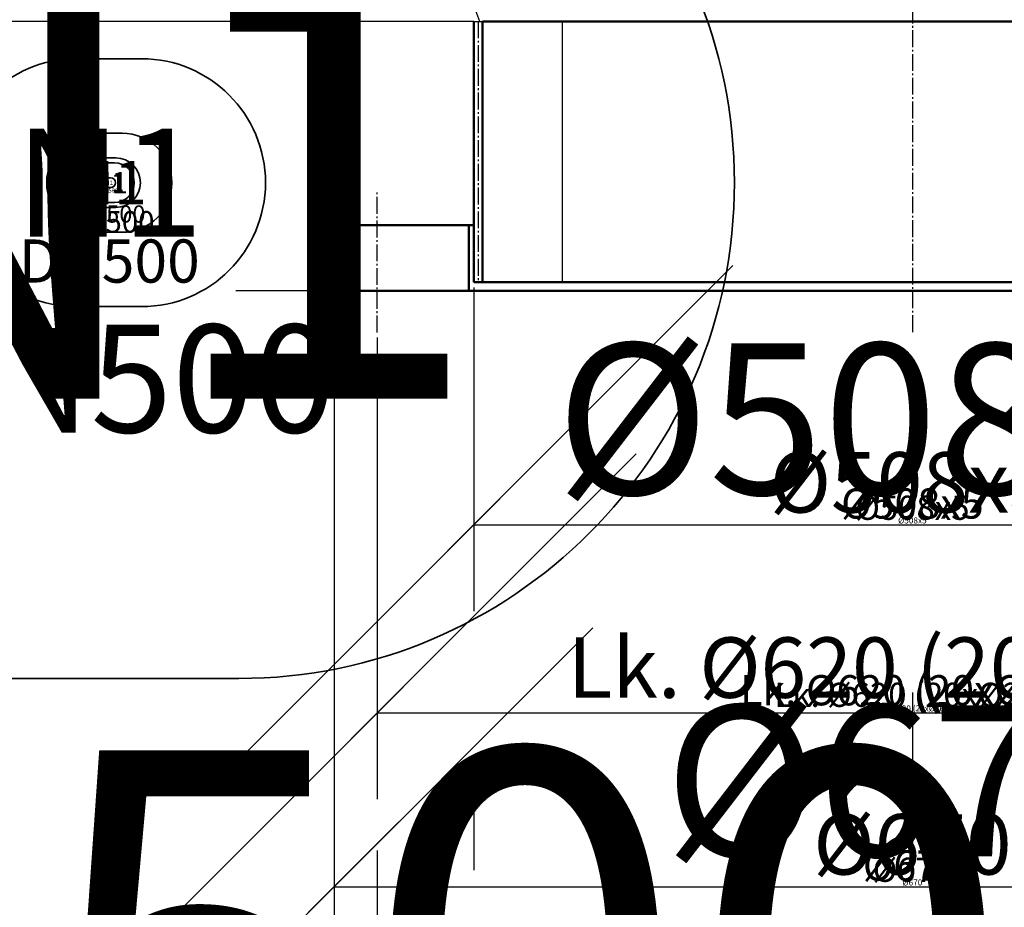
# Model space of a CAD drawing. Units: millimetres. Extents: x -1355431883 to 442112, y 39928 to 59800.
# Drawn here: x -41328 to -40758, y 40699 to 41213 of the extents above; entities that cross this region are included whole.
import ezdxf
from ezdxf.enums import TextEntityAlignment as Align

# ---------------------------------------------------------------- set-up
doc = ezdxf.new("R2010")
doc.units = ezdxf.units.MM
doc.linetypes.add('AM_DIN_G_W050', pattern=[13.75, 9.75, -1.5, 1, -1.5])
for name, color, linetype in [('0 @ 1', 7, 'Continuous'), ('0 @ 10', 7, 'Continuous'), ('0 @ 100', 7, 'Continuous'), ('0 @ 25', 7, 'Continuous'), ('0 @ 4', 7, 'Continuous'), ('0 @ 5', 7, 'Continuous')]:
    doc.layers.add(name, color=color, linetype=linetype)
for name, color, linetype, lineweight in [('AM_0', 7, 'Continuous', 50), ('AM_4', 71, 'Continuous', 25), ('AM_5', 3, 'Continuous', 25), ('AM_5 @ 1', 3, 'Continuous', 25), ('AM_5 @ 10', 3, 'Continuous', 25), ('AM_5 @ 100', 3, 'Continuous', 25), ('AM_5 @ 25', 3, 'Continuous', 25), ('AM_5 @ 4', 3, 'Continuous', 25), ('AM_5 @ 5', 3, 'Continuous', 25), ('AM_6 Stutzenposition', 6, 'Continuous', 35), ('AM_7', 1, 'AM_DIN_G_W050', 25)]:
    doc.layers.add(name, color=color, linetype=linetype, lineweight=lineweight)
doc.styles.add('altmayerBTD', font='ARIALN.TTF')
doc.styles.add('AltmayerBTD Rehlingen 3.5', font='isocp.shx', dxfattribs={"height": 3.5})
doc.dimstyles.new('AltmayerBTD Rehlingen', dxfattribs={"dimtxt": 3.5, "dimasz": 3, "dimexe": 2, "dimexo": 3, "dimgap": 0.7, "dimtad": 1, "dimdec": 0, "dimdsep": 46, "dimtxsty": 'AltmayerBTD Rehlingen 3.5', "dimblk": 'OBLIQUE', "dimcen": 5, "dimclrd": 256, "dimclre": 256, "dimclrt": 2, "dimazin": 2, "dimtp": 0.1, "dimtfac": 0.5, "dimtdec": 0, "dimtmove": 0, "dimatfit": 3, "dimfxl": 0, "dimtolj": 2, "dimtzin": 0, "dimarcsym": 0})

# ---------------------------------------------------------------- blocks, each defined once
blk = doc.blocks.new('_OBLIQUE')
at = {"color": 0, "linetype": 'ByBlock'}
blk.add_line((-0.5, -0.5), (0.5, 0.5), dxfattribs=at)
blk = doc.blocks.new('*D448')
at = {"layer": 'AM_5', "lineweight": -2, "transparency": 16777216}
for p, q in [((-41146.12, 41025.8), (-41146.12, 40690.77)), ((-40476.12, 41025.8), (-40476.12, 40690.77)), ((-41146.12, 40710.77), (-40476.12, 40710.77))]:
    blk.add_line(p, q, dxfattribs=at)
at = {"layer": 'Defpoints', "color": 0, "transparency": 16777216}
for p in [(-41146.12, 41055.8), (-40476.12, 41055.8), (-40476.12, 40710.77)]:
    blk.add_point(p, dxfattribs=at)
at = {"layer": 'AM_5', "lineweight": -2, "transparency": 16777216, "xscale": 30, "yscale": 30, "zscale": 30, "rotation": 180}
blk.add_blockref('_OBLIQUE', (-41146.12, 40710.77), dxfattribs=at)
at = {"layer": 'AM_5', "lineweight": -2, "transparency": 16777216, "xscale": 30, "yscale": 30, "zscale": 30}
blk.add_blockref('_OBLIQUE', (-40476.12, 40710.77), dxfattribs=at)
at = {"layer": 'AM_5', "color": 2, "transparency": 16777216, "insert": (-40811.12, 40735.27), "char_height": 35, "attachment_point": 5, "style": 'AltmayerBTD Rehlingen 3.5'}
blk.add_mtext('\\A2;%%c670', dxfattribs=at)
blk = doc.blocks.new('*D1004')
at = {"layer": 'AM_5', "lineweight": -2, "transparency": 16777216}
for p, q in [((-41146.12, 40980.8), (-41146.12, 40660.77)), ((-40476.12, 40980.8), (-40476.12, 40660.77)), ((-41146.12, 40710.77), (-40476.12, 40710.77))]:
    blk.add_line(p, q, dxfattribs=at)
at = {"layer": 'Defpoints', "color": 0, "transparency": 16777216}
for p in [(-41146.12, 41055.8), (-40476.12, 41055.8), (-40476.12, 40710.77)]:
    blk.add_point(p, dxfattribs=at)
at = {"layer": 'AM_5', "lineweight": -2, "transparency": 16777216, "xscale": 75, "yscale": 75, "zscale": 75, "rotation": 180}
blk.add_blockref('_OBLIQUE', (-41146.12, 40710.77), dxfattribs=at)
at = {"layer": 'AM_5', "lineweight": -2, "transparency": 16777216, "xscale": 75, "yscale": 75, "zscale": 75}
blk.add_blockref('_OBLIQUE', (-40476.12, 40710.77), dxfattribs=at)
at = {"layer": 'AM_5', "color": 2, "transparency": 16777216, "insert": (-40811.12, 40772.02), "char_height": 87.5, "attachment_point": 5, "style": 'AltmayerBTD Rehlingen 3.5'}
blk.add_mtext('\\A2;%%c670', dxfattribs=at)
blk = doc.blocks.new('*D1005')
at = {"layer": 'AM_5', "lineweight": -2, "transparency": 16777216}
for p, q in [((-41146.12, 41040.8), (-41146.12, 40700.77)), ((-40476.12, 41040.8), (-40476.12, 40700.77)), ((-41146.12, 40710.77), (-40476.12, 40710.77))]:
    blk.add_line(p, q, dxfattribs=at)
at = {"layer": 'Defpoints', "color": 0, "transparency": 16777216}
for p in [(-41146.12, 41055.8), (-40476.12, 41055.8), (-40476.12, 40710.77)]:
    blk.add_point(p, dxfattribs=at)
at = {"layer": 'AM_5', "lineweight": -2, "transparency": 16777216, "xscale": 15, "yscale": 15, "zscale": 15, "rotation": 180}
blk.add_blockref('_OBLIQUE', (-41146.12, 40710.77), dxfattribs=at)
at = {"layer": 'AM_5', "lineweight": -2, "transparency": 16777216, "xscale": 15, "yscale": 15, "zscale": 15}
blk.add_blockref('_OBLIQUE', (-40476.12, 40710.77), dxfattribs=at)
at = {"layer": 'AM_5', "color": 2, "transparency": 16777216, "insert": (-40811.12, 40723.02), "char_height": 17.5, "attachment_point": 5, "style": 'AltmayerBTD Rehlingen 3.5'}
blk.add_mtext('\\A2;%%c670', dxfattribs=at)
blk = doc.blocks.new('*D1224')
at = {"layer": 'AM_5', "lineweight": -2, "transparency": 16777216}
for p, q in [((-41146.12, 40755.8), (-41146.12, 40510.77)), ((-40476.12, 40755.8), (-40476.12, 40510.77)), ((-41146.12, 40710.77), (-40476.12, 40710.77)), ((-40476.12, 40710.77), (-39090.85, 40710.77))]:
    blk.add_line(p, q, dxfattribs=at)
at = {"layer": 'Defpoints', "color": 0, "transparency": 16777216}
for p in [(-41146.12, 41055.8), (-40476.12, 41055.8), (-40476.12, 40710.77)]:
    blk.add_point(p, dxfattribs=at)
at = {"layer": 'AM_5', "lineweight": -2, "transparency": 16777216, "xscale": 300, "yscale": 300, "zscale": 300, "rotation": 180}
blk.add_blockref('_OBLIQUE', (-41146.12, 40710.77), dxfattribs=at)
at = {"layer": 'AM_5', "lineweight": -2, "transparency": 16777216, "xscale": 300, "yscale": 300, "zscale": 300}
blk.add_blockref('_OBLIQUE', (-40476.12, 40710.77), dxfattribs=at)
at = {"layer": 'AM_5', "color": 2, "transparency": 16777216, "insert": (-39633.49, 40955.77), "char_height": 350, "attachment_point": 5, "style": 'AltmayerBTD Rehlingen 3.5'}
blk.add_mtext('\\A2;%%c670', dxfattribs=at)
blk = doc.blocks.new('*D1388')
at = {"layer": 'AM_5', "lineweight": -2, "transparency": 16777216}
for p, q in [((-41146.12, 41052.8), (-41146.12, 40708.77)), ((-40476.12, 41052.8), (-40476.12, 40708.77)), ((-41146.12, 40710.77), (-40476.12, 40710.77))]:
    blk.add_line(p, q, dxfattribs=at)
at = {"layer": 'Defpoints', "color": 0, "transparency": 16777216}
for p in [(-41146.12, 41055.8), (-40476.12, 41055.8), (-40476.12, 40710.77)]:
    blk.add_point(p, dxfattribs=at)
at = {"layer": 'AM_5', "lineweight": -2, "transparency": 16777216, "xscale": 3, "yscale": 3, "zscale": 3, "rotation": 180}
blk.add_blockref('_OBLIQUE', (-41146.12, 40710.77), dxfattribs=at)
at = {"layer": 'AM_5', "lineweight": -2, "transparency": 16777216, "xscale": 3, "yscale": 3, "zscale": 3}
blk.add_blockref('_OBLIQUE', (-40476.12, 40710.77), dxfattribs=at)
at = {"layer": 'AM_5', "color": 2, "transparency": 16777216, "insert": (-40811.12, 40713.22), "char_height": 3.5, "attachment_point": 5, "style": 'AltmayerBTD Rehlingen 3.5'}
blk.add_mtext('\\A2;%%c670', dxfattribs=at)
blk = doc.blocks.new('*D1558')
at = {"layer": 'AM_5', "lineweight": -2, "transparency": 16777216}
for p, q in [((-41146.12, 41043.8), (-41146.12, 40702.77)), ((-40476.12, 41043.8), (-40476.12, 40702.77)), ((-41146.12, 40710.77), (-40476.12, 40710.77))]:
    blk.add_line(p, q, dxfattribs=at)
at = {"layer": 'Defpoints', "color": 0, "transparency": 16777216}
for p in [(-41146.12, 41055.8), (-40476.12, 41055.8), (-40476.12, 40710.77)]:
    blk.add_point(p, dxfattribs=at)
at = {"layer": 'AM_5', "lineweight": -2, "transparency": 16777216, "xscale": 12, "yscale": 12, "zscale": 12, "rotation": 180}
blk.add_blockref('_OBLIQUE', (-41146.12, 40710.77), dxfattribs=at)
at = {"layer": 'AM_5', "lineweight": -2, "transparency": 16777216, "xscale": 12, "yscale": 12, "zscale": 12}
blk.add_blockref('_OBLIQUE', (-40476.12, 40710.77), dxfattribs=at)
at = {"layer": 'AM_5', "color": 2, "transparency": 16777216, "insert": (-40811.12, 40720.57), "char_height": 14, "attachment_point": 5, "style": 'AltmayerBTD Rehlingen 3.5'}
blk.add_mtext('\\A2;%%c670', dxfattribs=at)
blk = doc.blocks.new('*D449')
at = {"layer": 'AM_5', "lineweight": -2, "transparency": 16777216}
for p, q in [((-41121.12, 41001.73), (-41121.12, 40791.4)), ((-40501.12, 41001.73), (-40501.12, 40791.4)), ((-41121.12, 40811.4), (-40501.12, 40811.4))]:
    blk.add_line(p, q, dxfattribs=at)
at = {"layer": 'Defpoints', "color": 0, "transparency": 16777216}
for p in [(-41121.12, 41031.73), (-40501.12, 41031.73), (-40501.12, 40811.4)]:
    blk.add_point(p, dxfattribs=at)
at = {"layer": 'AM_5', "lineweight": -2, "transparency": 16777216, "xscale": 30, "yscale": 30, "zscale": 30, "rotation": 180}
blk.add_blockref('_OBLIQUE', (-41121.12, 40811.4), dxfattribs=at)
at = {"layer": 'AM_5', "lineweight": -2, "transparency": 16777216, "xscale": 30, "yscale": 30, "zscale": 30}
blk.add_blockref('_OBLIQUE', (-40501.12, 40811.4), dxfattribs=at)
at = {"layer": 'AM_5', "color": 2, "transparency": 16777216, "insert": (-40811.12, 40837.65), "char_height": 35, "attachment_point": 5, "style": 'AltmayerBTD Rehlingen 3.5'}
blk.add_mtext('\\A2;Lk. %%c620 (20x%%c26)', dxfattribs=at)
blk = doc.blocks.new('*D1006')
at = {"layer": 'AM_5', "lineweight": -2, "transparency": 16777216}
for p, q in [((-41121.12, 40956.73), (-41121.12, 40761.4)), ((-40501.12, 40956.73), (-40501.12, 40761.4)), ((-41121.12, 40811.4), (-40501.12, 40811.4)), ((-40501.12, 40811.4), (-39481.16, 40811.4))]:
    blk.add_line(p, q, dxfattribs=at)
at = {"layer": 'Defpoints', "color": 0, "transparency": 16777216}
for p in [(-41121.12, 41031.73), (-40501.12, 41031.73), (-40501.12, 40811.4)]:
    blk.add_point(p, dxfattribs=at)
at = {"layer": 'AM_5', "lineweight": -2, "transparency": 16777216, "xscale": 75, "yscale": 75, "zscale": 75, "rotation": 180}
blk.add_blockref('_OBLIQUE', (-41121.12, 40811.4), dxfattribs=at)
at = {"layer": 'AM_5', "lineweight": -2, "transparency": 16777216, "xscale": 75, "yscale": 75, "zscale": 75}
blk.add_blockref('_OBLIQUE', (-40501.12, 40811.4), dxfattribs=at)
at = {"layer": 'AM_5', "color": 2, "transparency": 16777216, "insert": (-39953.64, 40877.03), "char_height": 87.5, "attachment_point": 5, "style": 'AltmayerBTD Rehlingen 3.5'}
blk.add_mtext('\\A2;Lk. %%c620 (20x%%c26)', dxfattribs=at)
blk = doc.blocks.new('*D1007')
at = {"layer": 'AM_5', "lineweight": -2, "transparency": 16777216}
for p, q in [((-41121.12, 41016.73), (-41121.12, 40801.4)), ((-40501.12, 41016.73), (-40501.12, 40801.4)), ((-41121.12, 40811.4), (-40501.12, 40811.4))]:
    blk.add_line(p, q, dxfattribs=at)
at = {"layer": 'Defpoints', "color": 0, "transparency": 16777216}
for p in [(-41121.12, 41031.73), (-40501.12, 41031.73), (-40501.12, 40811.4)]:
    blk.add_point(p, dxfattribs=at)
at = {"layer": 'AM_5', "lineweight": -2, "transparency": 16777216, "xscale": 15, "yscale": 15, "zscale": 15, "rotation": 180}
blk.add_blockref('_OBLIQUE', (-41121.12, 40811.4), dxfattribs=at)
at = {"layer": 'AM_5', "lineweight": -2, "transparency": 16777216, "xscale": 15, "yscale": 15, "zscale": 15}
blk.add_blockref('_OBLIQUE', (-40501.12, 40811.4), dxfattribs=at)
at = {"layer": 'AM_5', "color": 2, "transparency": 16777216, "insert": (-40811.12, 40824.53), "char_height": 17.5, "attachment_point": 5, "style": 'AltmayerBTD Rehlingen 3.5'}
blk.add_mtext('\\A2;Lk. %%c620 (20x%%c26)', dxfattribs=at)
blk = doc.blocks.new('*D1225')
at = {"layer": 'AM_5', "lineweight": -2, "transparency": 16777216}
for p, q in [((-41121.12, 40811.4), (-40501.12, 40811.4)), ((-40501.12, 40811.4), (-36421.26, 40811.4)), ((-41121.12, 40731.73), (-41121.12, 40611.4)), ((-40501.12, 40731.73), (-40501.12, 40611.4))]:
    blk.add_line(p, q, dxfattribs=at)
at = {"layer": 'Defpoints', "color": 0, "transparency": 16777216}
for p in [(-41121.12, 41031.73), (-40501.12, 41031.73), (-40501.12, 40811.4)]:
    blk.add_point(p, dxfattribs=at)
at = {"layer": 'AM_5', "lineweight": -2, "transparency": 16777216, "xscale": 300, "yscale": 300, "zscale": 300, "rotation": 180}
blk.add_blockref('_OBLIQUE', (-41121.12, 40811.4), dxfattribs=at)
at = {"layer": 'AM_5', "lineweight": -2, "transparency": 16777216, "xscale": 300, "yscale": 300, "zscale": 300}
blk.add_blockref('_OBLIQUE', (-40501.12, 40811.4), dxfattribs=at)
at = {"layer": 'AM_5', "color": 2, "transparency": 16777216, "insert": (-38311.19, 41073.9), "char_height": 350, "attachment_point": 5, "style": 'AltmayerBTD Rehlingen 3.5'}
blk.add_mtext('\\A2;Lk. %%c620 (20x%%c26)', dxfattribs=at)
blk = doc.blocks.new('*D1389')
at = {"layer": 'AM_5', "lineweight": -2, "transparency": 16777216}
for p, q in [((-41121.12, 41028.73), (-41121.12, 40809.4)), ((-40501.12, 41028.73), (-40501.12, 40809.4)), ((-41121.12, 40811.4), (-40501.12, 40811.4))]:
    blk.add_line(p, q, dxfattribs=at)
at = {"layer": 'Defpoints', "color": 0, "transparency": 16777216}
for p in [(-41121.12, 41031.73), (-40501.12, 41031.73), (-40501.12, 40811.4)]:
    blk.add_point(p, dxfattribs=at)
at = {"layer": 'AM_5', "lineweight": -2, "transparency": 16777216, "xscale": 3, "yscale": 3, "zscale": 3, "rotation": 180}
blk.add_blockref('_OBLIQUE', (-41121.12, 40811.4), dxfattribs=at)
at = {"layer": 'AM_5', "lineweight": -2, "transparency": 16777216, "xscale": 3, "yscale": 3, "zscale": 3}
blk.add_blockref('_OBLIQUE', (-40501.12, 40811.4), dxfattribs=at)
at = {"layer": 'AM_5', "color": 2, "transparency": 16777216, "insert": (-40811.12, 40814.03), "char_height": 3.5, "attachment_point": 5, "style": 'AltmayerBTD Rehlingen 3.5'}
blk.add_mtext('\\A2;Lk. %%c620 (20x%%c26)', dxfattribs=at)
blk = doc.blocks.new('*D1559')
at = {"layer": 'AM_5', "lineweight": -2, "transparency": 16777216}
for p, q in [((-41121.12, 41019.73), (-41121.12, 40803.4)), ((-40501.12, 41019.73), (-40501.12, 40803.4)), ((-41121.12, 40811.4), (-40501.12, 40811.4))]:
    blk.add_line(p, q, dxfattribs=at)
at = {"layer": 'Defpoints', "color": 0, "transparency": 16777216}
for p in [(-41121.12, 41031.73), (-40501.12, 41031.73), (-40501.12, 40811.4)]:
    blk.add_point(p, dxfattribs=at)
at = {"layer": 'AM_5', "lineweight": -2, "transparency": 16777216, "xscale": 12, "yscale": 12, "zscale": 12, "rotation": 180}
blk.add_blockref('_OBLIQUE', (-41121.12, 40811.4), dxfattribs=at)
at = {"layer": 'AM_5', "lineweight": -2, "transparency": 16777216, "xscale": 12, "yscale": 12, "zscale": 12}
blk.add_blockref('_OBLIQUE', (-40501.12, 40811.4), dxfattribs=at)
at = {"layer": 'AM_5', "color": 2, "transparency": 16777216, "insert": (-40811.12, 40821.9), "char_height": 14, "attachment_point": 5, "style": 'AltmayerBTD Rehlingen 3.5'}
blk.add_mtext('\\A2;Lk. %%c620 (20x%%c26)', dxfattribs=at)
blk = doc.blocks.new('*D453')
at = {"layer": 'AM_5', "lineweight": -2, "transparency": 16777216}
for p, q in [((-41065.12, 41030.8), (-41065.12, 40900.42)), ((-40557.12, 41030.8), (-40557.12, 40900.42)), ((-41065.12, 40920.42), (-40557.12, 40920.42))]:
    blk.add_line(p, q, dxfattribs=at)
at = {"layer": 'Defpoints', "color": 0, "transparency": 16777216}
for p in [(-41065.12, 41060.8), (-40557.12, 41060.8), (-40557.12, 40920.42)]:
    blk.add_point(p, dxfattribs=at)
at = {"layer": 'AM_5', "lineweight": -2, "transparency": 16777216, "xscale": 30, "yscale": 30, "zscale": 30, "rotation": 180}
blk.add_blockref('_OBLIQUE', (-41065.12, 40920.42), dxfattribs=at)
at = {"layer": 'AM_5', "lineweight": -2, "transparency": 16777216, "xscale": 30, "yscale": 30, "zscale": 30}
blk.add_blockref('_OBLIQUE', (-40557.12, 40920.42), dxfattribs=at)
at = {"layer": 'AM_5', "color": 2, "transparency": 16777216, "insert": (-40811.12, 40944.92), "char_height": 35, "attachment_point": 5, "style": 'AltmayerBTD Rehlingen 3.5'}
blk.add_mtext('\\A2;%%c508x5', dxfattribs=at)
blk = doc.blocks.new('*D1014')
at = {"layer": 'AM_5', "lineweight": -2, "transparency": 16777216}
for p, q in [((-41065.12, 40985.8), (-41065.12, 40870.42)), ((-40557.12, 40985.8), (-40557.12, 40870.42)), ((-41065.12, 40920.42), (-40557.12, 40920.42))]:
    blk.add_line(p, q, dxfattribs=at)
at = {"layer": 'Defpoints', "color": 0, "transparency": 16777216}
for p in [(-41065.12, 41060.8), (-40557.12, 41060.8), (-40557.12, 40920.42)]:
    blk.add_point(p, dxfattribs=at)
at = {"layer": 'AM_5', "lineweight": -2, "transparency": 16777216, "xscale": 75, "yscale": 75, "zscale": 75, "rotation": 180}
blk.add_blockref('_OBLIQUE', (-41065.12, 40920.42), dxfattribs=at)
at = {"layer": 'AM_5', "lineweight": -2, "transparency": 16777216, "xscale": 75, "yscale": 75, "zscale": 75}
blk.add_blockref('_OBLIQUE', (-40557.12, 40920.42), dxfattribs=at)
at = {"layer": 'AM_5', "color": 2, "transparency": 16777216, "insert": (-40811.12, 40981.67), "char_height": 87.5, "attachment_point": 5, "style": 'AltmayerBTD Rehlingen 3.5'}
blk.add_mtext('\\A2;%%c508x5', dxfattribs=at)
blk = doc.blocks.new('*D1015')
at = {"layer": 'AM_5', "lineweight": -2, "transparency": 16777216}
for p, q in [((-41065.12, 41045.8), (-41065.12, 40910.42)), ((-40557.12, 41045.8), (-40557.12, 40910.42)), ((-41065.12, 40920.42), (-40557.12, 40920.42))]:
    blk.add_line(p, q, dxfattribs=at)
at = {"layer": 'Defpoints', "color": 0, "transparency": 16777216}
for p in [(-41065.12, 41060.8), (-40557.12, 41060.8), (-40557.12, 40920.42)]:
    blk.add_point(p, dxfattribs=at)
at = {"layer": 'AM_5', "lineweight": -2, "transparency": 16777216, "xscale": 15, "yscale": 15, "zscale": 15, "rotation": 180}
blk.add_blockref('_OBLIQUE', (-41065.12, 40920.42), dxfattribs=at)
at = {"layer": 'AM_5', "lineweight": -2, "transparency": 16777216, "xscale": 15, "yscale": 15, "zscale": 15}
blk.add_blockref('_OBLIQUE', (-40557.12, 40920.42), dxfattribs=at)
at = {"layer": 'AM_5', "color": 2, "transparency": 16777216, "insert": (-40811.12, 40932.67), "char_height": 17.5, "attachment_point": 5, "style": 'AltmayerBTD Rehlingen 3.5'}
blk.add_mtext('\\A2;%%c508x5', dxfattribs=at)
blk = doc.blocks.new('*D1229')
at = {"layer": 'AM_5', "lineweight": -2, "transparency": 16777216}
for p, q in [((-41065.12, 40920.42), (-40557.12, 40920.42)), ((-40557.12, 40920.42), (-38667.63, 40920.42)), ((-41065.12, 40760.8), (-41065.12, 40720.42)), ((-40557.12, 40760.8), (-40557.12, 40720.42))]:
    blk.add_line(p, q, dxfattribs=at)
at = {"layer": 'Defpoints', "color": 0, "transparency": 16777216}
for p in [(-41065.12, 41060.8), (-40557.12, 41060.8), (-40557.12, 40920.42)]:
    blk.add_point(p, dxfattribs=at)
at = {"layer": 'AM_5', "lineweight": -2, "transparency": 16777216, "xscale": 300, "yscale": 300, "zscale": 300, "rotation": 180}
blk.add_blockref('_OBLIQUE', (-41065.12, 40920.42), dxfattribs=at)
at = {"layer": 'AM_5', "lineweight": -2, "transparency": 16777216, "xscale": 300, "yscale": 300, "zscale": 300}
blk.add_blockref('_OBLIQUE', (-40557.12, 40920.42), dxfattribs=at)
at = {"layer": 'AM_5', "color": 2, "transparency": 16777216, "insert": (-39462.38, 41165.42), "char_height": 350, "attachment_point": 5, "style": 'AltmayerBTD Rehlingen 3.5'}
blk.add_mtext('\\A2;%%c508x5', dxfattribs=at)
blk = doc.blocks.new('*D1393')
at = {"layer": 'AM_5', "lineweight": -2, "transparency": 16777216}
for p, q in [((-41065.12, 41057.8), (-41065.12, 40918.42)), ((-40557.12, 41057.8), (-40557.12, 40918.42)), ((-41065.12, 40920.42), (-40557.12, 40920.42))]:
    blk.add_line(p, q, dxfattribs=at)
at = {"layer": 'Defpoints', "color": 0, "transparency": 16777216}
for p in [(-41065.12, 41060.8), (-40557.12, 41060.8), (-40557.12, 40920.42)]:
    blk.add_point(p, dxfattribs=at)
at = {"layer": 'AM_5', "lineweight": -2, "transparency": 16777216, "xscale": 3, "yscale": 3, "zscale": 3, "rotation": 180}
blk.add_blockref('_OBLIQUE', (-41065.12, 40920.42), dxfattribs=at)
at = {"layer": 'AM_5', "lineweight": -2, "transparency": 16777216, "xscale": 3, "yscale": 3, "zscale": 3}
blk.add_blockref('_OBLIQUE', (-40557.12, 40920.42), dxfattribs=at)
at = {"layer": 'AM_5', "color": 2, "transparency": 16777216, "insert": (-40811.12, 40922.87), "char_height": 3.5, "attachment_point": 5, "style": 'AltmayerBTD Rehlingen 3.5'}
blk.add_mtext('\\A2;%%c508x5', dxfattribs=at)
blk = doc.blocks.new('*D1563')
at = {"layer": 'AM_5', "lineweight": -2, "transparency": 16777216}
for p, q in [((-41065.12, 41048.8), (-41065.12, 40912.42)), ((-40557.12, 41048.8), (-40557.12, 40912.42)), ((-41065.12, 40920.42), (-40557.12, 40920.42))]:
    blk.add_line(p, q, dxfattribs=at)
at = {"layer": 'Defpoints', "color": 0, "transparency": 16777216}
for p in [(-41065.12, 41060.8), (-40557.12, 41060.8), (-40557.12, 40920.42)]:
    blk.add_point(p, dxfattribs=at)
at = {"layer": 'AM_5', "lineweight": -2, "transparency": 16777216, "xscale": 12, "yscale": 12, "zscale": 12, "rotation": 180}
blk.add_blockref('_OBLIQUE', (-41065.12, 40920.42), dxfattribs=at)
at = {"layer": 'AM_5', "lineweight": -2, "transparency": 16777216, "xscale": 12, "yscale": 12, "zscale": 12}
blk.add_blockref('_OBLIQUE', (-40557.12, 40920.42), dxfattribs=at)
at = {"layer": 'AM_5', "color": 2, "transparency": 16777216, "insert": (-40811.12, 40930.22), "char_height": 14, "attachment_point": 5, "style": 'AltmayerBTD Rehlingen 3.5'}
blk.add_mtext('\\A2;%%c508x5', dxfattribs=at)
blk = doc.blocks.new('Stutzenposition mit DN')
at = {"layer": 'AM_6 Stutzenposition'}
for p, q in [((0.75, 2.871), (-0.75, 2.871)), ((0.75, -2.871), (-0.75, -2.871))]:
    blk.add_line(p, q, dxfattribs=at)
for centre, start, end in [((-0.75, 0), 90, 270), ((0.75, 0), 270, 90)]:
    blk.add_arc(centre, 2.871, start, end, dxfattribs=at)
at = {"layer": 'AM_6 Stutzenposition', "style": 'altmayerBTD'}
for tag, p in [('00', (0, 0)), ('DN00', (0, -4.5376))]:
    blk.add_attdef(tag, text='', height=2.5, dxfattribs=at).set_placement(p, align=Align.MIDDLE_CENTER)
blk = doc.blocks.new('*U2123')
at = {"layer": '0 @ 1'}
blk.add_blockref('Stutzenposition mit DN', (-41276.31, 41118.47), dxfattribs=at).add_auto_attribs({'DN00': 'DN500', '00': 'N1'})
at = {"layer": '0 @ 10', "xscale": 10, "yscale": 10, "zscale": 10}
blk.add_blockref('Stutzenposition mit DN', (-41276.31, 41118.47), dxfattribs=at).add_auto_attribs({'DN00': 'DN500', '00': 'N1'})
at = {"layer": '0 @ 100', "xscale": 100, "yscale": 100, "zscale": 100}
blk.add_blockref('Stutzenposition mit DN', (-41276.31, 41118.47), dxfattribs=at).add_auto_attribs({'DN00': 'DN500', '00': 'N1'})
at = {"layer": '0 @ 25', "xscale": 25, "yscale": 25, "zscale": 25}
blk.add_blockref('Stutzenposition mit DN', (-41276.31, 41118.47), dxfattribs=at).add_auto_attribs({'DN00': 'DN500', '00': 'N1'})
at = {"layer": '0 @ 4', "xscale": 4, "yscale": 4, "zscale": 4}
blk.add_blockref('Stutzenposition mit DN', (-41276.31, 41118.47), dxfattribs=at).add_auto_attribs({'DN00': 'DN500', '00': 'N1'})
at = {"layer": '0 @ 5', "xscale": 5, "yscale": 5, "zscale": 5}
blk.add_blockref('Stutzenposition mit DN', (-41276.31, 41118.47), dxfattribs=at).add_auto_attribs({'DN00': 'DN500', '00': 'N1'})
blk = doc.blocks.new('*D1276')
at = {"layer": 'AM_5', "lineweight": -2, "transparency": 16777216}
for p, q in [((-40811.12, 40823.31), (-40811.12, 40723.31)), ((-43111.12, 40523.31), (-40811.12, 40523.31)), ((-43111.12, 40360.45), (-43111.12, 40323.31))]:
    blk.add_line(p, q, dxfattribs=at)
at = {"layer": 'Defpoints', "color": 0, "transparency": 16777216}
for p in [(-43111.12, 40660.45), (-40811.12, 40523.31), (-40811.12, 40523.31)]:
    blk.add_point(p, dxfattribs=at)
at = {"layer": 'AM_5', "lineweight": -2, "transparency": 16777216, "xscale": 300, "yscale": 300, "zscale": 300, "rotation": 180}
blk.add_blockref('_OBLIQUE', (-43111.12, 40523.31), dxfattribs=at)
at = {"layer": 'AM_5', "lineweight": -2, "transparency": 16777216, "xscale": 300, "yscale": 300, "zscale": 300}
blk.add_blockref('_OBLIQUE', (-40811.12, 40523.31), dxfattribs=at)
at = {"layer": 'AM_5', "color": 2, "transparency": 16777216, "insert": (-41961.12, 40768.34), "char_height": 350, "attachment_point": 5, "style": 'AltmayerBTD Rehlingen 3.5'}
blk.add_mtext('\\A2;2300', dxfattribs=at)
blk = doc.blocks.new('*D1277')
at = {"layer": 'AM_5', "lineweight": -2, "transparency": 16777216}
for p, q in [((-40811.12, 40823.31), (-40811.12, 40723.31)), ((-40811.12, 40523.31), (-38641.12, 40523.31)), ((-38641.12, 40360.45), (-38641.12, 40323.31))]:
    blk.add_line(p, q, dxfattribs=at)
at = {"layer": 'Defpoints', "color": 0, "transparency": 16777216}
for p in [(-38641.12, 40660.45), (-40811.12, 40523.31), (-38641.12, 40523.31)]:
    blk.add_point(p, dxfattribs=at)
at = {"layer": 'AM_5', "lineweight": -2, "transparency": 16777216, "xscale": 300, "yscale": 300, "zscale": 300, "rotation": 180}
blk.add_blockref('_OBLIQUE', (-40811.12, 40523.31), dxfattribs=at)
at = {"layer": 'AM_5', "lineweight": -2, "transparency": 16777216, "xscale": 300, "yscale": 300, "zscale": 300}
blk.add_blockref('_OBLIQUE', (-38641.12, 40523.31), dxfattribs=at)
at = {"layer": 'AM_5', "color": 2, "transparency": 16777216, "insert": (-39726.12, 40768.34), "char_height": 350, "attachment_point": 5, "style": 'AltmayerBTD Rehlingen 3.5'}
blk.add_mtext('\\A2;2170', dxfattribs=at)
blk = doc.blocks.new('*U2100')
at = {"layer": 'AM_5 @ 1'}
dim = blk.add_linear_dim(base=(-40476.12, 40710.77), p1=(-41146.12, 41055.8), p2=(-40476.12, 41055.8), text='%%c670', dimstyle='AltmayerBTD Rehlingen', override={"dimscale": 1, "dimtix": 0, "dimtofl": 1, "dimtmove": 0, "dimatfit": 3}, dxfattribs=at)
dim.commit()
dim.dimension.update_dxf_attribs({"geometry": '*D1388', "text_midpoint": (-40811.12, 40713.22)})
at = {"layer": 'AM_5 @ 10'}
dim = blk.add_linear_dim(base=(-40476.12, 40710.77), p1=(-41146.12, 41055.8), p2=(-40476.12, 41055.8), text='%%c670', dimstyle='AltmayerBTD Rehlingen', override={"dimscale": 10, "dimtix": 0, "dimtofl": 1, "dimtmove": 0, "dimatfit": 3}, dxfattribs=at)
dim.commit()
dim.dimension.update_dxf_attribs({"geometry": '*D448', "text_midpoint": (-40811.12, 40735.27)})
at = {"layer": 'AM_5 @ 100'}
dim = blk.add_linear_dim(base=(-40476.12, 40710.77), p1=(-41146.12, 41055.8), p2=(-40476.12, 41055.8), text='%%c670', dimstyle='AltmayerBTD Rehlingen', override={"dimscale": 100, "dimtix": 0, "dimtofl": 1, "dimtmove": 0, "dimatfit": 3}, dxfattribs=at)
dim.commit()
dim.dimension.update_dxf_attribs({"geometry": '*D1224', "text_midpoint": (-39633.49, 40955.77)})
at = {"layer": 'AM_5 @ 25'}
dim = blk.add_linear_dim(base=(-40476.12, 40710.77), p1=(-41146.12, 41055.8), p2=(-40476.12, 41055.8), text='%%c670', dimstyle='AltmayerBTD Rehlingen', override={"dimscale": 25, "dimtix": 0, "dimtofl": 1, "dimtmove": 0, "dimatfit": 3}, dxfattribs=at)
dim.commit()
dim.dimension.update_dxf_attribs({"geometry": '*D1004', "text_midpoint": (-40811.12, 40772.02)})
at = {"layer": 'AM_5 @ 4'}
dim = blk.add_linear_dim(base=(-40476.12, 40710.77), p1=(-41146.12, 41055.8), p2=(-40476.12, 41055.8), text='%%c670', dimstyle='AltmayerBTD Rehlingen', override={"dimscale": 4, "dimtix": 0, "dimtofl": 1, "dimtmove": 0, "dimatfit": 3}, dxfattribs=at)
dim.commit()
dim.dimension.update_dxf_attribs({"geometry": '*D1558', "text_midpoint": (-40811.12, 40720.57)})
at = {"layer": 'AM_5 @ 5'}
dim = blk.add_linear_dim(base=(-40476.12, 40710.77), p1=(-41146.12, 41055.8), p2=(-40476.12, 41055.8), text='%%c670', dimstyle='AltmayerBTD Rehlingen', override={"dimscale": 5, "dimtix": 0, "dimtofl": 1, "dimtmove": 0, "dimatfit": 3}, dxfattribs=at)
dim.commit()
dim.dimension.update_dxf_attribs({"geometry": '*D1005', "text_midpoint": (-40811.12, 40723.02)})
blk = doc.blocks.new('*U2101')
at = {"layer": 'AM_5 @ 1'}
dim = blk.add_linear_dim(base=(-40501.12, 40811.4), p1=(-41121.12, 41031.73), p2=(-40501.12, 41031.73), text='Lk. %%c620 (20x%%c26)', dimstyle='AltmayerBTD Rehlingen', override={"dimscale": 1, "dimtix": 0, "dimtofl": 1, "dimtmove": 0, "dimatfit": 3}, dxfattribs=at)
dim.commit()
dim.dimension.update_dxf_attribs({"geometry": '*D1389', "text_midpoint": (-40811.12, 40814.03)})
at = {"layer": 'AM_5 @ 10'}
dim = blk.add_linear_dim(base=(-40501.12, 40811.4), p1=(-41121.12, 41031.73), p2=(-40501.12, 41031.73), text='Lk. %%c620 (20x%%c26)', dimstyle='AltmayerBTD Rehlingen', override={"dimscale": 10, "dimtix": 0, "dimtofl": 1, "dimtmove": 0, "dimatfit": 3}, dxfattribs=at)
dim.commit()
dim.dimension.update_dxf_attribs({"geometry": '*D449', "text_midpoint": (-40811.12, 40837.65)})
at = {"layer": 'AM_5 @ 100'}
dim = blk.add_linear_dim(base=(-40501.12, 40811.4), p1=(-41121.12, 41031.73), p2=(-40501.12, 41031.73), text='Lk. %%c620 (20x%%c26)', dimstyle='AltmayerBTD Rehlingen', override={"dimscale": 100, "dimtix": 0, "dimtofl": 1, "dimtmove": 0, "dimatfit": 3}, dxfattribs=at)
dim.commit()
dim.dimension.update_dxf_attribs({"geometry": '*D1225', "text_midpoint": (-38311.19, 41073.9)})
at = {"layer": 'AM_5 @ 25'}
dim = blk.add_linear_dim(base=(-40501.12, 40811.4), p1=(-41121.12, 41031.73), p2=(-40501.12, 41031.73), text='Lk. %%c620 (20x%%c26)', dimstyle='AltmayerBTD Rehlingen', override={"dimscale": 25, "dimtix": 0, "dimtofl": 1, "dimtmove": 0, "dimatfit": 3}, dxfattribs=at)
dim.commit()
dim.dimension.update_dxf_attribs({"geometry": '*D1006', "text_midpoint": (-39953.64, 40877.03)})
at = {"layer": 'AM_5 @ 4'}
dim = blk.add_linear_dim(base=(-40501.12, 40811.4), p1=(-41121.12, 41031.73), p2=(-40501.12, 41031.73), text='Lk. %%c620 (20x%%c26)', dimstyle='AltmayerBTD Rehlingen', override={"dimscale": 4, "dimtix": 0, "dimtofl": 1, "dimtmove": 0, "dimatfit": 3}, dxfattribs=at)
dim.commit()
dim.dimension.update_dxf_attribs({"geometry": '*D1559', "text_midpoint": (-40811.12, 40821.9)})
at = {"layer": 'AM_5 @ 5'}
dim = blk.add_linear_dim(base=(-40501.12, 40811.4), p1=(-41121.12, 41031.73), p2=(-40501.12, 41031.73), text='Lk. %%c620 (20x%%c26)', dimstyle='AltmayerBTD Rehlingen', override={"dimscale": 5, "dimtix": 0, "dimtofl": 1, "dimtmove": 0, "dimatfit": 3}, dxfattribs=at)
dim.commit()
dim.dimension.update_dxf_attribs({"geometry": '*D1007', "text_midpoint": (-40811.12, 40824.53)})
blk = doc.blocks.new('*U2105')
at = {"layer": 'AM_5 @ 1'}
dim = blk.add_linear_dim(base=(-40557.12, 40920.42), p1=(-41065.12, 41060.8), p2=(-40557.12, 41060.8), text='%%c508x5', dimstyle='AltmayerBTD Rehlingen', override={"dimscale": 1, "dimtix": 0, "dimtofl": 1, "dimtmove": 0, "dimatfit": 3}, dxfattribs=at)
dim.commit()
dim.dimension.update_dxf_attribs({"geometry": '*D1393', "text_midpoint": (-40811.12, 40922.87)})
at = {"layer": 'AM_5 @ 10'}
dim = blk.add_linear_dim(base=(-40557.12, 40920.42), p1=(-41065.12, 41060.8), p2=(-40557.12, 41060.8), text='%%c508x5', dimstyle='AltmayerBTD Rehlingen', override={"dimscale": 10, "dimtix": 0, "dimtofl": 1, "dimtmove": 0, "dimatfit": 3}, dxfattribs=at)
dim.commit()
dim.dimension.update_dxf_attribs({"geometry": '*D453', "text_midpoint": (-40811.12, 40944.92)})
at = {"layer": 'AM_5 @ 100'}
dim = blk.add_linear_dim(base=(-40557.12, 40920.42), p1=(-41065.12, 41060.8), p2=(-40557.12, 41060.8), text='%%c508x5', dimstyle='AltmayerBTD Rehlingen', override={"dimscale": 100, "dimtix": 0, "dimtofl": 1, "dimtmove": 0, "dimatfit": 3}, dxfattribs=at)
dim.commit()
dim.dimension.update_dxf_attribs({"geometry": '*D1229', "text_midpoint": (-39462.38, 41165.42)})
at = {"layer": 'AM_5 @ 25'}
dim = blk.add_linear_dim(base=(-40557.12, 40920.42), p1=(-41065.12, 41060.8), p2=(-40557.12, 41060.8), text='%%c508x5', dimstyle='AltmayerBTD Rehlingen', override={"dimscale": 25, "dimtix": 0, "dimtofl": 1, "dimtmove": 0, "dimatfit": 3}, dxfattribs=at)
dim.commit()
dim.dimension.update_dxf_attribs({"geometry": '*D1014', "text_midpoint": (-40811.12, 40981.67)})
at = {"layer": 'AM_5 @ 4'}
dim = blk.add_linear_dim(base=(-40557.12, 40920.42), p1=(-41065.12, 41060.8), p2=(-40557.12, 41060.8), text='%%c508x5', dimstyle='AltmayerBTD Rehlingen', override={"dimscale": 4, "dimtix": 0, "dimtofl": 1, "dimtmove": 0, "dimatfit": 3}, dxfattribs=at)
dim.commit()
dim.dimension.update_dxf_attribs({"geometry": '*D1563', "text_midpoint": (-40811.12, 40930.22)})
at = {"layer": 'AM_5 @ 5'}
dim = blk.add_linear_dim(base=(-40557.12, 40920.42), p1=(-41065.12, 41060.8), p2=(-40557.12, 41060.8), text='%%c508x5', dimstyle='AltmayerBTD Rehlingen', override={"dimscale": 5, "dimtix": 0, "dimtofl": 1, "dimtmove": 0, "dimatfit": 3}, dxfattribs=at)
dim.commit()
dim.dimension.update_dxf_attribs({"geometry": '*D1015', "text_midpoint": (-40811.12, 40932.67)})
blk = doc.blocks.new('*U2130')
at = {"layer": 'AM_5 @ 100'}
dim = blk.add_linear_dim(base=(-40811.12, 40523.31), p1=(-43111.12, 40660.45), p2=(-40811.12, 40523.31), dimstyle='AltmayerBTD Rehlingen', override={"dimscale": 100, "dimtix": 0, "dimtofl": 1, "dimtmove": 0, "dimatfit": 3}, dxfattribs=at)
dim.commit()
dim.dimension.update_dxf_attribs({"geometry": '*D1276', "text_midpoint": (-41961.12, 40768.34)})
blk = doc.blocks.new('*U2131')
at = {"layer": 'AM_5 @ 100'}
dim = blk.add_linear_dim(base=(-38641.12, 40523.31), p1=(-40811.12, 40523.31), p2=(-38641.12, 40660.45), dimstyle='AltmayerBTD Rehlingen', override={"dimscale": 100, "dimtix": 0, "dimtofl": 1, "dimtmove": 0, "dimatfit": 3}, dxfattribs=at)
dim.commit()
dim.dimension.update_dxf_attribs({"geometry": '*D1277', "text_midpoint": (-39726.12, 40768.34)})

msp = doc.modelspace()

# ---------------------------------------------------------------- linework, layer by layer
msp.add_line((-41065.12, 41211.86), (-41060.12, 41211.86))
at = {"layer": 'AM_0'}
for p, q in [((-41065.12, 41211.86), (-41065.12, 41060.8)), ((-41060.12, 41211.86), (-41060.12, 41060.8)), ((-41060.12, 41211.86), (-40811.12, 41211.86)), ((-40562.12, 41211.86), (-40811.12, 41211.86)), ((-41146.12, 41093.8), (-41068.12, 41093.8)), ((-41146.12, 41055.8), (-41146.12, 41093.8)), ((-41068.12, 41093.8), (-41065.12, 41093.8)), ((-41068.12, 41055.8), (-41068.12, 41093.8)), ((-41065.12, 41060.8), (-41060.12, 41060.8)), ((-41060.12, 41060.8), (-40811.12, 41060.8)), ((-40562.12, 41060.8), (-40811.12, 41060.8)), ((-41068.12, 41055.8), (-41146.12, 41055.8)), ((-40811.12, 41055.8), (-41068.12, 41055.8)), ((-40811.12, 41055.8), (-40554.12, 41055.8))]:
    msp.add_line(p, q, dxfattribs=at)
at = {"layer": 'AM_4'}
for p, q in [((-41065.12, 41211.86), (-41744.51, 41211.86)), ((-41013.91, 41211.86), (-41013.91, 41060.8)), ((-41146.12, 41055.8), (-41202.97, 41055.8))]:
    msp.add_line(p, q, dxfattribs=at)
at = {"layer": 'AM_7'}
for p, q in [((-41061.74, 41211.86), (-41853.12, 43386.18)), ((-40811.12, 41371.73), (-40811.12, 41030.79)), ((-41062.62, 41211.86), (-41062.62, 41060.8)), ((-41121.12, 41031.73), (-41121.12, 41113.64))]:
    msp.add_line(p, q, dxfattribs=at)

# ---------------------------------------------------------------- block references
msp.add_blockref('*U2123', (0, 0))
at = {"layer": 'AM_5'}
for name in ['*U2101', '*U2105', '*U2100', '*U2130', '*U2131']:
    msp.add_blockref(name, (0, 0), dxfattribs=at)

doc.saveas('drawing.dxf')
